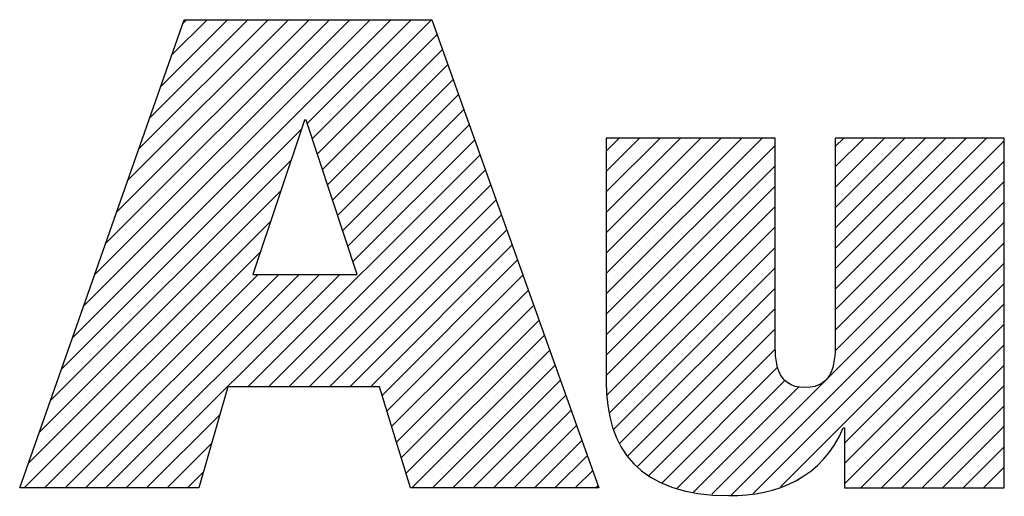
# Model space of a CAD drawing. Units: inches. Extents: x -0.1 to 17, y 0 to 11.
# Drawn here: x 10.3 to 10.7, y 1.5 to 1.7 of the extents above; entities that cross this region are included whole.
import ezdxf

# ---------------------------------------------------------------- set-up
doc = ezdxf.new("R2010")
doc.units = ezdxf.units.IN
doc.header["$LTSCALE"] = 0.935
doc.header["$MEASUREMENT"] = 0
doc.layers.get('0').update_dxf_attribs({"linetype": 'CONTINUOUS'})

# ---------------------------------------------------------------- blocks, each defined once
blk = doc.blocks.new('SYMBOL_21_BL0', base_point=(11.3182, 1.73439))
at = {"color": 2, "linetype": 'CONTINUOUS'}
for p, q in [((10.28276, 1.56153), (10.43811, 1.71688)), ((10.28815, 1.57688), (10.42815, 1.71688)), ((10.29354, 1.59223), (10.41819, 1.71688)), ((10.29892, 1.60758), (10.40823, 1.71688)), ((10.30431, 1.62293), (10.39826, 1.71688)), ((10.3097, 1.63828), (10.3883, 1.71688)), ((10.31508, 1.65363), (10.37834, 1.71688)), ((10.32047, 1.66898), (10.36838, 1.71688)), ((10.32586, 1.68432), (10.35842, 1.71688)), ((10.33124, 1.69967), (10.34845, 1.71688)), ((10.33663, 1.71502), (10.33849, 1.71688)), ((10.39734, 1.66615), (10.44808, 1.71688)), ((10.39981, 1.65866), (10.45804, 1.71688)), ((10.40229, 1.65117), (10.46076, 1.70965)), ((10.40476, 1.64368), (10.46338, 1.7023)), ((10.40724, 1.63619), (10.466, 1.69496)), ((10.40971, 1.6287), (10.46862, 1.68762)), ((10.41218, 1.62122), (10.47124, 1.68027)), ((10.41466, 1.61373), (10.47386, 1.67293)), ((10.27738, 1.54618), (10.39462, 1.66343)), ((10.41713, 1.60624), (10.47648, 1.66559)), ((10.41961, 1.59875), (10.4791, 1.65824)), ((10.54325, 1.58293), (10.6194, 1.65907)), ((10.54325, 1.59289), (10.60944, 1.65907)), ((10.54325, 1.60285), (10.59948, 1.65907)), ((10.54325, 1.61281), (10.58951, 1.65907)), ((10.54325, 1.62277), (10.57955, 1.65907)), ((10.54325, 1.63274), (10.56959, 1.65907)), ((10.54325, 1.6427), (10.55963, 1.65907)), ((10.54325, 1.65266), (10.54967, 1.65907)), ((10.65509, 1.58518), (10.72899, 1.65907)), ((10.65509, 1.59514), (10.71902, 1.65907)), ((10.65509, 1.6051), (10.70906, 1.65907)), ((10.65509, 1.61507), (10.6991, 1.65907)), ((10.65509, 1.62503), (10.68914, 1.65907)), ((10.65509, 1.63499), (10.67918, 1.65907)), ((10.65509, 1.64495), (10.66921, 1.65907)), ((10.65509, 1.65491), (10.65925, 1.65907)), ((10.54325, 1.57296), (10.62577, 1.65549)), ((10.65509, 1.57522), (10.73762, 1.65775)), ((10.36842, 1.5376), (10.48172, 1.6509)), ((10.27199, 1.53083), (10.38961, 1.64846)), ((10.54325, 1.563), (10.62577, 1.64552)), ((10.65509, 1.56525), (10.73762, 1.64778)), ((10.37838, 1.5376), (10.48434, 1.64356)), ((10.38834, 1.5376), (10.48696, 1.63621)), ((10.54325, 1.55304), (10.62577, 1.63556)), ((10.655, 1.5552), (10.73762, 1.63782)), ((10.2666, 1.51548), (10.3846, 1.63348)), ((10.39831, 1.5376), (10.48958, 1.62887)), ((10.54325, 1.54308), (10.62577, 1.6256)), ((10.59483, 1.48507), (10.73762, 1.62786)), ((10.40827, 1.5376), (10.49219, 1.62153)), ((10.26121, 1.50013), (10.37959, 1.61851)), ((10.54359, 1.53345), (10.62577, 1.61564)), ((10.6042, 1.48447), (10.73762, 1.6179)), ((10.41823, 1.5376), (10.49481, 1.61419)), ((10.42819, 1.5376), (10.49743, 1.60684)), ((10.54487, 1.52477), (10.62577, 1.60567)), ((10.6151, 1.48541), (10.73762, 1.60793)), ((10.2592, 1.48816), (10.37458, 1.60353)), ((10.43392, 1.53337), (10.50005, 1.5995)), ((10.547, 1.51694), (10.62577, 1.59571)), ((10.62833, 1.48868), (10.73762, 1.59797)), ((10.26916, 1.48816), (10.37347, 1.59247)), ((10.27913, 1.48816), (10.38343, 1.59247)), ((10.28909, 1.48816), (10.3934, 1.59247)), ((10.29905, 1.48816), (10.40336, 1.59247)), ((10.30901, 1.48816), (10.41332, 1.59247)), ((10.43625, 1.52573), (10.50267, 1.59216)), ((10.65968, 1.51007), (10.73762, 1.58801)), ((10.43857, 1.5181), (10.50529, 1.58481)), ((10.54982, 1.50979), (10.62577, 1.58575)), ((10.4409, 1.51046), (10.50791, 1.57747)), ((10.65968, 1.5001), (10.73762, 1.57805)), ((10.55382, 1.50383), (10.62577, 1.57579)), ((10.44323, 1.50283), (10.51053, 1.57013)), ((10.65968, 1.49014), (10.73762, 1.56809)), ((10.44556, 1.49519), (10.51315, 1.56278)), ((10.55861, 1.49866), (10.62577, 1.56582)), ((10.66766, 1.48816), (10.73762, 1.55812)), ((10.44849, 1.48816), (10.51577, 1.55544)), ((10.56402, 1.49411), (10.62585, 1.55594)), ((10.45845, 1.48816), (10.51839, 1.5481)), ((10.67762, 1.48816), (10.73762, 1.54816)), ((10.5706, 1.49072), (10.62698, 1.5471)), ((10.46841, 1.48816), (10.52101, 1.54075)), ((10.57786, 1.48802), (10.63064, 1.5408)), ((10.68758, 1.48816), (10.73762, 1.5382)), ((10.47837, 1.48816), (10.52362, 1.53341)), ((10.58575, 1.48595), (10.6375, 1.5377)), ((10.31898, 1.48816), (10.35466, 1.52385)), ((10.48833, 1.48816), (10.52624, 1.52607)), ((10.69754, 1.48816), (10.73762, 1.52824)), ((10.4983, 1.48816), (10.52886, 1.51872)), ((10.70751, 1.48816), (10.73762, 1.51827)), ((10.32894, 1.48816), (10.35069, 1.50991)), ((10.50826, 1.48816), (10.53148, 1.51138)), ((10.71747, 1.48816), (10.73762, 1.50831)), ((10.51822, 1.48816), (10.5341, 1.50404)), ((10.3389, 1.48816), (10.34672, 1.49598)), ((10.52818, 1.48816), (10.53672, 1.4967)), ((10.72743, 1.48816), (10.73762, 1.49835)), ((10.53815, 1.48816), (10.53934, 1.48935)), ((10.73739, 1.48816), (10.73762, 1.48839))]:
    blk.add_line(p, q, dxfattribs=at)
for points, knots in [([(10.25701, 1.48816), (10.25701, 1.48816), (10.34449, 1.48816), (10.34449, 1.48816), (10.34449, 1.48816), (10.35858, 1.5376), (10.35858, 1.5376), (10.35858, 1.5376), (10.43263, 1.5376), (10.43263, 1.5376), (10.43263, 1.5376), (10.4477, 1.48816), (10.4477, 1.48816), (10.4477, 1.48816), (10.53977, 1.48816), (10.53977, 1.48816), (10.53977, 1.48816), (10.45818, 1.71688), (10.45818, 1.71688), (10.45818, 1.71688), (10.33728, 1.71688), (10.33728, 1.71688), (10.33728, 1.71688), (10.25701, 1.48816), (10.25701, 1.48816)], [0, 0, 0, 0, 1, 1, 1, 2, 2, 2, 3, 3, 3, 4, 4, 4, 5, 5, 5, 6, 6, 6, 7, 7, 7, 8, 8, 8, 8]), ([(10.39611, 1.66788), (10.39611, 1.66788), (10.39677, 1.66788), (10.39677, 1.66788), (10.39677, 1.66788), (10.42168, 1.59247), (10.42168, 1.59247), (10.42168, 1.59247), (10.37087, 1.59247), (10.37087, 1.59247), (10.37087, 1.59247), (10.39611, 1.66788), (10.39611, 1.66788)], [0, 0, 0, 0, 1, 1, 1, 2, 2, 2, 3, 3, 3, 4, 4, 4, 4]), ([(10.73762, 1.48816), (10.73762, 1.48816), (10.65968, 1.48816), (10.65968, 1.48816), (10.65968, 1.48816), (10.65968, 1.51751), (10.65968, 1.51751), (10.65968, 1.51751), (10.65902, 1.51751), (10.65902, 1.51751), (10.64916, 1.49358), (10.62644, 1.48407), (10.60318, 1.48444), (10.55929, 1.48444), (10.54325, 1.5074), (10.54325, 1.54014), (10.54325, 1.54014), (10.54325, 1.65907), (10.54325, 1.65907), (10.54325, 1.65907), (10.62577, 1.65907), (10.62577, 1.65907), (10.62577, 1.65907), (10.62577, 1.56051), (10.62577, 1.56051), (10.62577, 1.55064), (10.62577, 1.53718), (10.64026, 1.53718), (10.65509, 1.53718), (10.65509, 1.55064), (10.65509, 1.56051), (10.65509, 1.56051), (10.65509, 1.65907), (10.65509, 1.65907), (10.65509, 1.65907), (10.73762, 1.65907), (10.73762, 1.65907), (10.73762, 1.65907), (10.73762, 1.48816), (10.73762, 1.48816)], [0, 0, 0, 0, 1, 1, 1, 2, 2, 2, 3, 3, 3, 4, 4, 4, 5, 5, 5, 6, 6, 6, 7, 7, 7, 8, 8, 8, 9, 9, 9, 10, 10, 10, 11, 11, 11, 12, 12, 12, 13, 13, 13, 13])]:
    blk.add_open_spline(points, degree=3, knots=knots, dxfattribs=at)

msp = doc.modelspace()

# ---------------------------------------------------------------- block references
at = {"color": 2, "linetype": 'CONTINUOUS'}
msp.add_blockref('SYMBOL_21_BL0', (11.3182, 1.73439), dxfattribs=at)

doc.saveas('drawing.dxf')
